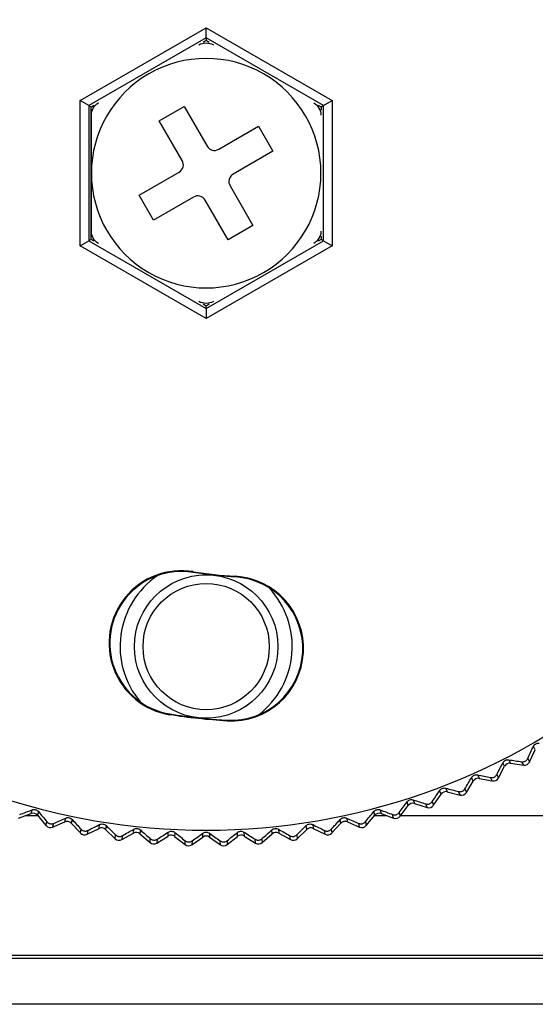
# Model space of a CAD drawing. Units: millimetres. Extents: x 48 to 826, y 13 to 585.
# Drawn here: x 221 to 230, y 107 to 125 of the extents above; entities that cross this region are included whole.
import ezdxf

# ---------------------------------------------------------------- set-up
doc = ezdxf.new("R2010")
doc.units = ezdxf.units.MM

msp = doc.modelspace()

# ---------------------------------------------------------------- linework, layer by layer
at = {"color": 7, "linetype": 'Continuous', "lineweight": 25}
for p, q in [((222.086, 123.186), (224.282, 124.454)), ((224.282, 124.454), (226.478, 123.186)), ((224.282, 124.278), (224.282, 124.454)), ((224.282, 124.278), (222.238, 123.098)), ((226.325, 123.098), (224.282, 124.278)), ((224.282, 124.278), (224.282, 124.234)), ((224.23, 124.204), (224.282, 124.234)), ((224.282, 124.234), (224.333, 124.204)), ((222.086, 120.65), (222.086, 123.186)), ((222.238, 123.098), (222.086, 123.186)), ((222.238, 123.098), (222.238, 120.739)), ((222.238, 123.098), (222.277, 123.076)), ((222.277, 123.076), (222.328, 123.106)), ((222.277, 120.761), (222.277, 123.076)), ((223.465, 122.833), (223.898, 123.083)), ((223.898, 123.083), (224.298, 122.39)), ((226.235, 123.106), (226.287, 123.076)), ((226.325, 123.098), (226.287, 123.076)), ((226.287, 123.076), (226.287, 123.016)), ((226.325, 123.098), (226.478, 123.186)), ((226.325, 120.739), (226.325, 123.098)), ((226.478, 123.186), (226.478, 120.65)), ((223.865, 122.14), (223.465, 122.833)), ((224.503, 122.335), (225.196, 122.735)), ((225.196, 122.735), (225.446, 122.302)), ((225.446, 122.302), (224.753, 121.902)), ((223.117, 121.535), (223.81, 121.935)), ((224.698, 121.697), (225.098, 121.004)), ((223.367, 121.102), (223.117, 121.535)), ((224.06, 121.502), (223.367, 121.102)), ((224.665, 120.754), (224.265, 121.447)), ((225.098, 121.004), (224.665, 120.754)), ((226.287, 120.821), (226.287, 120.761)), ((222.086, 120.65), (222.238, 120.739)), ((224.282, 119.383), (222.086, 120.65)), ((222.277, 120.761), (222.238, 120.739)), ((222.238, 120.739), (224.282, 119.559)), ((222.328, 120.731), (222.277, 120.761)), ((224.282, 119.559), (226.325, 120.739)), ((226.478, 120.65), (224.282, 119.383)), ((226.287, 120.761), (226.235, 120.731)), ((226.325, 120.739), (226.287, 120.761)), ((226.325, 120.739), (226.478, 120.65)), ((224.282, 119.603), (224.23, 119.633)), ((224.333, 119.633), (224.282, 119.603)), ((224.282, 119.559), (224.282, 119.603)), ((224.282, 119.559), (224.282, 119.383)), ((224.054, 114.96), (224.056, 114.973)), ((224.786, 114.894), (224.786, 114.881)), ((223.651, 112.493), (223.649, 112.48)), ((224.647, 112.385), (224.646, 112.372)), ((230.017, 111.869), (229.983, 111.928)), ((229.888, 111.718), (229.919, 111.659)), ((229.919, 111.659), (230.017, 111.869)), ((229.375, 111.378), (229.483, 111.583)), ((229.483, 111.583), (229.453, 111.643)), ((229.555, 111.695), (229.586, 111.635)), ((229.586, 111.635), (229.815, 111.603)), ((229.815, 111.603), (229.783, 111.661)), ((228.935, 111.325), (228.908, 111.387)), ((229.013, 111.434), (229.04, 111.371)), ((229.04, 111.371), (229.267, 111.327)), ((229.267, 111.327), (229.239, 111.387)), ((229.346, 111.438), (229.375, 111.378)), ((228.457, 111.2), (228.482, 111.137)), ((228.816, 111.126), (228.935, 111.325)), ((228.245, 110.904), (228.375, 111.096)), ((228.375, 111.096), (228.35, 111.159)), ((228.482, 111.137), (228.706, 111.081)), ((228.706, 111.081), (228.681, 111.142)), ((228.791, 111.188), (228.816, 111.126)), ((227.663, 110.711), (227.803, 110.896)), ((227.803, 110.896), (227.782, 110.961)), ((227.891, 110.996), (227.912, 110.932)), ((227.912, 110.932), (228.133, 110.864)), ((228.133, 110.864), (228.111, 110.927)), ((228.223, 110.966), (228.245, 110.904)), ((221.014, 110.678), (221.231, 110.757)), ((221.35, 110.718), (221.126, 110.718)), ((221.231, 110.757), (221.249, 110.823)), ((221.36, 110.793), (221.342, 110.727)), ((221.342, 110.727), (221.491, 110.55)), ((227.072, 110.55), (227.221, 110.727)), ((227.221, 110.727), (227.203, 110.793)), ((227.437, 110.718), (227.214, 110.718)), ((227.314, 110.823), (227.332, 110.757)), ((227.332, 110.757), (227.549, 110.678)), ((227.549, 110.678), (227.53, 110.741)), ((227.644, 110.775), (227.663, 110.711)), ((233.282, 110.718), (227.669, 110.718)), ((221.491, 110.55), (221.507, 110.614)), ((221.607, 110.522), (221.82, 110.612)), ((221.622, 110.587), (221.607, 110.522)), ((221.82, 110.612), (221.834, 110.679)), ((221.946, 110.655), (221.932, 110.589)), ((221.932, 110.589), (222.09, 110.419)), ((222.415, 110.499), (222.426, 110.566)), ((222.539, 110.548), (222.528, 110.481)), ((226.035, 110.481), (226.024, 110.548)), ((226.138, 110.566), (226.148, 110.499)), ((226.473, 110.419), (226.631, 110.589)), ((226.631, 110.589), (226.617, 110.655)), ((226.729, 110.679), (226.743, 110.612)), ((226.743, 110.612), (226.956, 110.522)), ((226.956, 110.522), (226.941, 110.587)), ((227.057, 110.614), (227.072, 110.55)), ((222.09, 110.419), (222.102, 110.485)), ((222.207, 110.398), (222.415, 110.499)), ((222.219, 110.463), (222.207, 110.398)), ((222.528, 110.481), (222.695, 110.32)), ((222.695, 110.32), (222.703, 110.386)), ((222.813, 110.305), (223.015, 110.417)), ((222.821, 110.371), (222.813, 110.305)), ((223.015, 110.417), (223.022, 110.485)), ((223.136, 110.473), (223.129, 110.405)), ((223.129, 110.405), (223.304, 110.253)), ((223.422, 110.244), (223.619, 110.366)), ((223.619, 110.366), (223.622, 110.435)), ((223.737, 110.429), (223.733, 110.36)), ((223.733, 110.36), (223.916, 110.218)), ((224.035, 110.215), (224.224, 110.348)), ((224.224, 110.348), (224.224, 110.416)), ((224.339, 110.416), (224.339, 110.348)), ((224.339, 110.348), (224.529, 110.215)), ((224.647, 110.218), (224.83, 110.36)), ((224.83, 110.36), (224.826, 110.429)), ((224.941, 110.435), (224.944, 110.366)), ((224.944, 110.366), (225.141, 110.244)), ((225.259, 110.253), (225.434, 110.405)), ((225.434, 110.405), (225.427, 110.473)), ((225.541, 110.485), (225.548, 110.417)), ((225.548, 110.417), (225.751, 110.305)), ((225.751, 110.305), (225.742, 110.371)), ((225.86, 110.386), (225.868, 110.32)), ((225.868, 110.32), (226.035, 110.481)), ((226.148, 110.499), (226.356, 110.398)), ((226.356, 110.398), (226.344, 110.463)), ((226.461, 110.485), (226.473, 110.419)), ((223.304, 110.253), (223.309, 110.319)), ((223.428, 110.31), (223.422, 110.244)), ((223.916, 110.218), (223.917, 110.284)), ((224.036, 110.281), (224.035, 110.215)), ((224.529, 110.215), (224.527, 110.281)), ((224.646, 110.284), (224.647, 110.218)), ((225.141, 110.244), (225.136, 110.31)), ((225.254, 110.319), (225.259, 110.253)), ((235.442, 108.283), (213.121, 108.283)), ((245.282, 108.233), (203.282, 108.233)), ((245.282, 107.433), (203.282, 107.433))]:
    msp.add_line(p, q, dxfattribs=at)
for radius in [1.25, 1.1]:
    msp.add_circle((224.282, 113.668), radius, dxfattribs=at)
for centre, radius, start, end in [((224.282, 121.918), 11.45, 117.6406, 62.3594), ((224.282, 121.918), 2, 60, 120), ((224.282, 121.918), 2, 120, 180), ((224.282, 121.918), 2, 0, 60), ((224.428, 122.465), 0.15, 210, 300), ((223.735, 122.065), 0.15, 300, 30), ((224.282, 121.918), 2, 180, 240), ((224.828, 121.772), 0.15, 120, 210), ((224.282, 121.918), 2, 300, 0), ((224.135, 121.372), 0.15, 30, 120), ((224.282, 121.918), 2, 240, 300), ((223.852, 113.727), 1.263, 80.7201, 260.7271), ((223.852, 113.727), 1.25, 80.7201, 260.7271), ((224.282, 113.668), 1.5, 124.5751, 219.928), ((224.716, 113.633), 1.263, 266.8306, 86.8016), ((224.716, 113.633), 1.25, 266.8306, 86.8016), ((224.282, 113.668), 1.5, 307.4744, 43.1141)]:
    msp.add_arc(centre, radius, start, end, dxfattribs=at)
for centre, major_axis, ratio, start_param, end_param in [((229.572, 111.536), (0.0454, -0.0891), 0.999773, 2.530834, 3.752351), ((229.829, 111.702), (-0.0477, 0.0879), 0.999764, 2.50466, 3.778525), ((229.021, 111.273), (0.0407, -0.0914), 0.999773, 2.530834, 3.752351), ((229.287, 111.425), (-0.0431, 0.0903), 0.999764, 2.50466, 3.778525), ((228.458, 111.04), (0.0358, -0.0934), 0.999773, 2.530834, 3.752351), ((228.73, 111.178), (-0.0383, 0.0924), 0.999764, 2.50466, 3.778525), ((227.882, 110.836), (0.0309, -0.0951), 0.999773, 2.530834, 3.752351), ((228.162, 110.96), (-0.0334, 0.0943), 0.999764, 2.50466, 3.778525), ((221.266, 110.663), (-0.0259, -0.0966), 0.999773, 2.530834, 3.752351), ((227.298, 110.663), (0.0259, -0.0966), 0.999773, 2.530834, 3.752351), ((227.583, 110.772), (-0.0284, 0.0959), 0.999764, 2.50466, 3.778525), ((221.568, 110.614), (0.0234, 0.0973), 0.999764, 2.50466, 3.778525), ((221.859, 110.52), (-0.0208, -0.0978), 0.999773, 2.530834, 3.752351), ((222.459, 110.409), (-0.0156, -0.0988), 0.999773, 2.530834, 3.752351), ((226.104, 110.409), (0.0156, -0.0988), 0.999773, 2.530834, 3.752351), ((226.704, 110.52), (0.0208, -0.0978), 0.999773, 2.530834, 3.752351), ((226.996, 110.614), (-0.0234, 0.0973), 0.999764, 2.50466, 3.778525), ((222.163, 110.487), (0.0182, 0.0983), 0.999764, 2.50466, 3.778525), ((223.064, 110.33), (-0.0105, -0.0995), 0.999773, 2.530834, 3.752351), ((223.672, 110.282), (-0.0052, -0.0999), 0.999773, 2.530834, 3.752351), ((224.282, 110.266), (0, -0.1), 0.999773, 2.530834, 3.752351), ((224.891, 110.282), (0.0052, -0.0999), 0.999773, 2.530834, 3.752351), ((225.5, 110.33), (0.0105, -0.0995), 0.999773, 2.530834, 3.752351), ((226.4, 110.487), (-0.0182, 0.0983), 0.999764, 2.50466, 3.778525), ((222.764, 110.392), (0.0131, 0.0992), 0.999764, 2.50466, 3.778525), ((223.369, 110.329), (0.0078, 0.0997), 0.999764, 2.50466, 3.778525), ((223.977, 110.297), (0.0026, 0.1), 0.999764, 2.50466, 3.778525), ((224.586, 110.297), (-0.0026, 0.1), 0.999764, 2.50466, 3.778525), ((225.194, 110.329), (-0.0078, 0.0997), 0.999764, 2.50466, 3.778525), ((225.799, 110.392), (-0.0131, 0.0992), 0.999764, 2.50466, 3.778525)]:
    msp.add_ellipse(centre, major_axis=major_axis, ratio=ratio, start_param=start_param, end_param=end_param, dxfattribs=at)
for points, knots in [([(224.157, 124.156), (224.194, 124.177), (224.237, 124.189), (224.325, 124.189), (224.369, 124.177), (224.407, 124.156)], [0, 0, 0, 0, 0.5, 0.5, 1, 1, 1, 1]), ([(222.282, 122.929), (222.282, 122.972), (222.293, 123.015), (222.337, 123.092), (222.369, 123.124), (222.407, 123.145)], [0, 0, 0, 0, 0.5, 0.5, 1, 1, 1, 1]), ([(226.157, 123.145), (226.194, 123.124), (226.226, 123.092), (226.27, 123.016), (226.282, 122.972), (226.282, 122.929)], [0, 0, 0, 0, 0.5, 0.5, 1, 1, 1, 1]), ([(222.407, 120.692), (222.369, 120.713), (222.337, 120.745), (222.293, 120.821), (222.282, 120.865), (222.282, 120.908)], [0, 0, 0, 0, 0.5, 0.5, 1, 1, 1, 1]), ([(226.282, 120.908), (226.282, 120.865), (226.27, 120.821), (226.226, 120.745), (226.194, 120.713), (226.157, 120.692)], [0, 0, 0, 0, 0.5, 0.5, 1, 1, 1, 1]), ([(224.407, 119.681), (224.369, 119.66), (224.326, 119.648), (224.238, 119.648), (224.194, 119.66), (224.157, 119.681)], [0, 0, 0, 0, 0.5, 0.5, 1, 1, 1, 1]), ([(224.786, 114.881), (224.602, 114.891), (224.358, 114.914), (224.115, 114.95), (224.054, 114.96)], [0.43242687, 0.43242687, 0.43242687, 0.43242687, 0.44740121, 0.45247433, 0.45247433, 0.45247433, 0.45247433]), ([(223.651, 112.493), (223.735, 112.479), (224.065, 112.43), (224.398, 112.398), (224.647, 112.385)], [0.54751898, 0.54751898, 0.54751898, 0.54751898, 0.55261255, 0.56759357, 0.56759357, 0.56759357, 0.56759357]), ([(229.983, 111.928), (229.991, 111.945), (230.005, 111.962), (230.043, 111.984), (230.064, 111.987), (230.083, 111.985)], [0, 0, 0, 0, 0.5, 0.5, 1, 1, 1, 1]), ([(229.783, 111.661), (229.791, 111.66), (229.799, 111.659), (229.808, 111.66), (229.815, 111.661), (229.823, 111.663), (229.831, 111.665), (229.839, 111.668), (229.846, 111.672), (229.853, 111.677), (229.86, 111.681), (229.866, 111.686), (229.871, 111.692), (229.876, 111.698), (229.88, 111.704), (229.884, 111.71), (229.885, 111.713), (229.887, 111.715), (229.888, 111.718)], [-0.000054655, -0.000054655, -0.000054655, -0.000054655, 0, 0, 0, 0.0000495234, 0.0000495234, 0.0000495234, 0.000099354, 0.000099354, 0.000099354, 0.0001463661, 0.0001463661, 0.0001463661, 0.0001962463, 0.0001962463, 0.0001962463, 0.000214999, 0.000214999, 0.000214999, 0.000214999]), ([(229.453, 111.643), (229.461, 111.66), (229.476, 111.676), (229.515, 111.696), (229.536, 111.698), (229.555, 111.695)], [0, 0, 0, 0, 0.5, 0.5, 1, 1, 1, 1]), ([(228.908, 111.387), (228.917, 111.403), (228.933, 111.418), (228.972, 111.436), (228.994, 111.437), (229.013, 111.434)], [0, 0, 0, 0, 0.5, 0.5, 1, 1, 1, 1]), ([(229.239, 111.387), (229.247, 111.386), (229.255, 111.385), (229.263, 111.385), (229.271, 111.385), (229.279, 111.387), (229.287, 111.389), (229.295, 111.391), (229.303, 111.395), (229.31, 111.399), (229.316, 111.403), (229.322, 111.408), (229.328, 111.413), (229.333, 111.419), (229.338, 111.425), (229.342, 111.431), (229.344, 111.434), (229.345, 111.436), (229.346, 111.438)], [-0.000054655, -0.000054655, -0.000054655, -0.000054655, 0, 0, 0, 0.0000495234, 0.0000495234, 0.0000495234, 0.000099354, 0.000099354, 0.000099354, 0.0001463661, 0.0001463661, 0.0001463661, 0.0001962463, 0.0001962463, 0.0001962463, 0.000214999, 0.000214999, 0.000214999, 0.000214999]), ([(228.35, 111.159), (228.361, 111.175), (228.377, 111.189), (228.417, 111.205), (228.439, 111.205), (228.457, 111.2)], [0, 0, 0, 0, 0.5, 0.5, 1, 1, 1, 1]), ([(228.681, 111.142), (228.688, 111.14), (228.697, 111.139), (228.705, 111.139), (228.713, 111.139), (228.721, 111.14), (228.729, 111.142), (228.737, 111.143), (228.745, 111.147), (228.752, 111.15), (228.759, 111.154), (228.765, 111.159), (228.771, 111.164), (228.777, 111.169), (228.782, 111.175), (228.786, 111.181), (228.788, 111.183), (228.789, 111.185), (228.791, 111.188)], [-0.000054655, -0.000054655, -0.000054655, -0.000054655, 0, 0, 0, 0.0000495234, 0.0000495234, 0.0000495234, 0.000099354, 0.000099354, 0.000099354, 0.0001463661, 0.0001463661, 0.0001463661, 0.0001962463, 0.0001962463, 0.0001962463, 0.000214999, 0.000214999, 0.000214999, 0.000214999]), ([(227.782, 110.961), (227.793, 110.976), (227.81, 110.99), (227.851, 111.003), (227.873, 111.002), (227.891, 110.996)], [0, 0, 0, 0, 0.5, 0.5, 1, 1, 1, 1]), ([(228.111, 110.927), (228.118, 110.924), (228.126, 110.923), (228.135, 110.922), (228.143, 110.922), (228.151, 110.922), (228.159, 110.924), (228.167, 110.925), (228.175, 110.928), (228.182, 110.931), (228.19, 110.934), (228.196, 110.939), (228.202, 110.943), (228.208, 110.948), (228.214, 110.954), (228.218, 110.96), (228.22, 110.962), (228.222, 110.964), (228.223, 110.966)], [-0.000054655, -0.000054655, -0.000054655, -0.000054655, 0, 0, 0, 0.0000495234, 0.0000495234, 0.0000495234, 0.000099354, 0.000099354, 0.000099354, 0.0001463661, 0.0001463661, 0.0001463661, 0.0001962463, 0.0001962463, 0.0001962463, 0.000214999, 0.000214999, 0.000214999, 0.000214999]), ([(221.249, 110.823), (221.267, 110.829), (221.288, 110.831), (221.33, 110.82), (221.348, 110.807), (221.36, 110.793)], [0, 0, 0, 0, 0.5, 0.5, 1, 1, 1, 1]), ([(221.834, 110.679), (221.851, 110.687), (221.872, 110.69), (221.915, 110.681), (221.933, 110.669), (221.946, 110.655)], [0, 0, 0, 0, 0.5, 0.5, 1, 1, 1, 1]), ([(226.617, 110.655), (226.63, 110.669), (226.648, 110.681), (226.691, 110.69), (226.712, 110.687), (226.729, 110.679)], [0, 0, 0, 0, 0.5, 0.5, 1, 1, 1, 1]), ([(227.203, 110.793), (227.215, 110.807), (227.233, 110.82), (227.275, 110.831), (227.297, 110.829), (227.314, 110.823)], [0, 0, 0, 0, 0.5, 0.5, 1, 1, 1, 1]), ([(227.53, 110.741), (227.538, 110.739), (227.546, 110.736), (227.554, 110.736), (227.562, 110.735), (227.57, 110.735), (227.578, 110.736), (227.586, 110.737), (227.594, 110.739), (227.602, 110.742), (227.609, 110.745), (227.616, 110.749), (227.622, 110.753), (227.629, 110.758), (227.634, 110.763), (227.639, 110.769), (227.641, 110.771), (227.643, 110.773), (227.644, 110.775)], [-0.000054655, -0.000054655, -0.000054655, -0.000054655, 0, 0, 0, 0.0000495234, 0.0000495234, 0.0000495234, 0.000099354, 0.000099354, 0.000099354, 0.0001463661, 0.0001463661, 0.0001463661, 0.0001962463, 0.0001962463, 0.0001962463, 0.000214999, 0.000214999, 0.000214999, 0.000214999]), ([(221.507, 110.614), (221.512, 110.608), (221.517, 110.602), (221.524, 110.597), (221.531, 110.593), (221.538, 110.589), (221.545, 110.586), (221.553, 110.583), (221.561, 110.58), (221.569, 110.579), (221.577, 110.578), (221.585, 110.578), (221.592, 110.579), (221.6, 110.579), (221.608, 110.581), (221.615, 110.584), (221.617, 110.584), (221.62, 110.585), (221.622, 110.587)], [-0.000054655, -0.000054655, -0.000054655, -0.000054655, 0, 0, 0, 0.0000495234, 0.0000495234, 0.0000495234, 0.000099354, 0.000099354, 0.000099354, 0.0001463661, 0.0001463661, 0.0001463661, 0.0001962463, 0.0001962463, 0.0001962463, 0.000214999, 0.000214999, 0.000214999, 0.000214999]), ([(222.426, 110.566), (222.442, 110.575), (222.463, 110.579), (222.507, 110.572), (222.525, 110.562), (222.539, 110.548)], [0, 0, 0, 0, 0.5, 0.5, 1, 1, 1, 1]), ([(226.024, 110.548), (226.038, 110.562), (226.057, 110.572), (226.1, 110.579), (226.121, 110.575), (226.138, 110.566)], [0, 0, 0, 0, 0.5, 0.5, 1, 1, 1, 1]), ([(226.941, 110.587), (226.948, 110.583), (226.956, 110.581), (226.964, 110.58), (226.972, 110.578), (226.98, 110.578), (226.988, 110.579), (226.996, 110.579), (227.005, 110.581), (227.013, 110.584), (227.02, 110.586), (227.027, 110.59), (227.033, 110.594), (227.04, 110.598), (227.046, 110.603), (227.051, 110.608), (227.053, 110.61), (227.055, 110.612), (227.057, 110.614)], [-0.000054655, -0.000054655, -0.000054655, -0.000054655, 0, 0, 0, 0.0000495234, 0.0000495234, 0.0000495234, 0.000099354, 0.000099354, 0.000099354, 0.0001463661, 0.0001463661, 0.0001463661, 0.0001962463, 0.0001962463, 0.0001962463, 0.000214999, 0.000214999, 0.000214999, 0.000214999]), ([(222.102, 110.485), (222.107, 110.479), (222.113, 110.473), (222.121, 110.469), (222.127, 110.464), (222.134, 110.461), (222.142, 110.458), (222.15, 110.455), (222.158, 110.453), (222.166, 110.453), (222.174, 110.452), (222.182, 110.452), (222.189, 110.453), (222.197, 110.455), (222.205, 110.457), (222.211, 110.46), (222.214, 110.461), (222.216, 110.462), (222.219, 110.463)], [-0.000054655, -0.000054655, -0.000054655, -0.000054655, 0, 0, 0, 0.0000495234, 0.0000495234, 0.0000495234, 0.000099354, 0.000099354, 0.000099354, 0.0001463661, 0.0001463661, 0.0001463661, 0.0001962463, 0.0001962463, 0.0001962463, 0.000214999, 0.000214999, 0.000214999, 0.000214999]), ([(222.703, 110.386), (222.709, 110.381), (222.715, 110.376), (222.723, 110.371), (222.729, 110.367), (222.737, 110.364), (222.745, 110.362), (222.753, 110.359), (222.761, 110.358), (222.769, 110.358), (222.777, 110.357), (222.785, 110.358), (222.792, 110.36), (222.8, 110.361), (222.807, 110.364), (222.814, 110.367), (222.816, 110.368), (222.819, 110.369), (222.821, 110.371)], [-0.000054655, -0.000054655, -0.000054655, -0.000054655, 0, 0, 0, 0.0000495234, 0.0000495234, 0.0000495234, 0.000099354, 0.000099354, 0.000099354, 0.0001463661, 0.0001463661, 0.0001463661, 0.0001962463, 0.0001962463, 0.0001962463, 0.000214999, 0.000214999, 0.000214999, 0.000214999]), ([(223.022, 110.485), (223.038, 110.494), (223.059, 110.499), (223.103, 110.495), (223.122, 110.485), (223.136, 110.473)], [0, 0, 0, 0, 0.5, 0.5, 1, 1, 1, 1]), ([(223.622, 110.435), (223.638, 110.445), (223.659, 110.451), (223.702, 110.449), (223.722, 110.44), (223.737, 110.429)], [0, 0, 0, 0, 0.5, 0.5, 1, 1, 1, 1]), ([(224.224, 110.416), (224.239, 110.427), (224.26, 110.434), (224.303, 110.434), (224.324, 110.427), (224.339, 110.416)], [0, 0, 0, 0, 0.5, 0.5, 1, 1, 1, 1]), ([(224.826, 110.429), (224.841, 110.44), (224.861, 110.449), (224.904, 110.451), (224.925, 110.445), (224.941, 110.435)], [0, 0, 0, 0, 0.5, 0.5, 1, 1, 1, 1]), ([(225.427, 110.473), (225.441, 110.485), (225.46, 110.495), (225.504, 110.499), (225.525, 110.494), (225.541, 110.485)], [0, 0, 0, 0, 0.5, 0.5, 1, 1, 1, 1]), ([(225.742, 110.371), (225.749, 110.367), (225.756, 110.364), (225.765, 110.361), (225.772, 110.359), (225.78, 110.358), (225.788, 110.358), (225.796, 110.358), (225.805, 110.358), (225.813, 110.36), (225.82, 110.362), (225.828, 110.365), (225.835, 110.368), (225.842, 110.372), (225.848, 110.376), (225.854, 110.381), (225.856, 110.382), (225.858, 110.384), (225.86, 110.386)], [-0.000054655, -0.000054655, -0.000054655, -0.000054655, 0, 0, 0, 0.0000495234, 0.0000495234, 0.0000495234, 0.000099354, 0.000099354, 0.000099354, 0.0001463661, 0.0001463661, 0.0001463661, 0.0001962463, 0.0001962463, 0.0001962463, 0.000214999, 0.000214999, 0.000214999, 0.000214999]), ([(226.344, 110.463), (226.351, 110.459), (226.359, 110.457), (226.367, 110.455), (226.375, 110.453), (226.383, 110.452), (226.391, 110.452), (226.399, 110.453), (226.408, 110.454), (226.416, 110.456), (226.423, 110.458), (226.43, 110.461), (226.437, 110.465), (226.444, 110.469), (226.45, 110.474), (226.455, 110.479), (226.457, 110.481), (226.459, 110.483), (226.461, 110.485)], [-0.000054655, -0.000054655, -0.000054655, -0.000054655, 0, 0, 0, 0.0000495234, 0.0000495234, 0.0000495234, 0.000099354, 0.000099354, 0.000099354, 0.0001463661, 0.0001463661, 0.0001463661, 0.0001962463, 0.0001962463, 0.0001962463, 0.000214999, 0.000214999, 0.000214999, 0.000214999]), ([(223.309, 110.319), (223.315, 110.314), (223.322, 110.309), (223.329, 110.305), (223.336, 110.302), (223.344, 110.299), (223.352, 110.297), (223.36, 110.295), (223.368, 110.294), (223.376, 110.294), (223.384, 110.295), (223.392, 110.296), (223.399, 110.298), (223.407, 110.3), (223.414, 110.302), (223.421, 110.306), (223.423, 110.307), (223.425, 110.309), (223.428, 110.31)], [-0.000054655, -0.000054655, -0.000054655, -0.000054655, 0, 0, 0, 0.0000495234, 0.0000495234, 0.0000495234, 0.000099354, 0.000099354, 0.000099354, 0.0001463661, 0.0001463661, 0.0001463661, 0.0001962463, 0.0001962463, 0.0001962463, 0.000214999, 0.000214999, 0.000214999, 0.000214999]), ([(223.917, 110.284), (223.924, 110.279), (223.931, 110.275), (223.938, 110.272), (223.945, 110.268), (223.953, 110.266), (223.961, 110.264), (223.969, 110.263), (223.978, 110.262), (223.986, 110.263), (223.994, 110.264), (224.001, 110.265), (224.009, 110.267), (224.016, 110.27), (224.023, 110.273), (224.029, 110.277), (224.032, 110.278), (224.034, 110.28), (224.036, 110.281)], [-0.000054655, -0.000054655, -0.000054655, -0.000054655, 0, 0, 0, 0.0000495234, 0.0000495234, 0.0000495234, 0.000099354, 0.000099354, 0.000099354, 0.0001463661, 0.0001463661, 0.0001463661, 0.0001962463, 0.0001962463, 0.0001962463, 0.000214999, 0.000214999, 0.000214999, 0.000214999]), ([(224.527, 110.281), (224.533, 110.277), (224.54, 110.273), (224.548, 110.27), (224.556, 110.267), (224.563, 110.265), (224.571, 110.264), (224.58, 110.263), (224.588, 110.262), (224.596, 110.263), (224.604, 110.264), (224.612, 110.266), (224.619, 110.269), (224.626, 110.272), (224.633, 110.275), (224.639, 110.279), (224.641, 110.281), (224.644, 110.283), (224.646, 110.284)], [-0.000054655, -0.000054655, -0.000054655, -0.000054655, 0, 0, 0, 0.0000495234, 0.0000495234, 0.0000495234, 0.000099354, 0.000099354, 0.000099354, 0.0001463661, 0.0001463661, 0.0001463661, 0.0001962463, 0.0001962463, 0.0001962463, 0.000214999, 0.000214999, 0.000214999, 0.000214999]), ([(225.136, 110.31), (225.142, 110.306), (225.15, 110.302), (225.158, 110.299), (225.165, 110.297), (225.173, 110.295), (225.181, 110.295), (225.189, 110.294), (225.198, 110.294), (225.206, 110.296), (225.214, 110.297), (225.221, 110.3), (225.228, 110.303), (225.235, 110.306), (225.242, 110.31), (225.248, 110.314), (225.25, 110.316), (225.252, 110.318), (225.254, 110.319)], [-0.000054655, -0.000054655, -0.000054655, -0.000054655, 0, 0, 0, 0.0000495234, 0.0000495234, 0.0000495234, 0.000099354, 0.000099354, 0.000099354, 0.0001463661, 0.0001463661, 0.0001463661, 0.0001962463, 0.0001962463, 0.0001962463, 0.000214999, 0.000214999, 0.000214999, 0.000214999])]:
    msp.add_open_spline(points, degree=3, knots=knots, dxfattribs=at)
for points in [[(222.282, 121.918), (222.282, 122.262), (222.282, 122.597), (222.282, 122.929)], [(222.282, 120.908), (222.282, 121.239), (222.282, 121.575), (222.282, 121.918)], [(224.056, 114.973), (224.298, 114.934), (224.541, 114.907), (224.786, 114.894)], [(224.646, 112.372), (224.312, 112.39), (223.979, 112.426), (223.649, 112.48)], [(229.888, 111.718), (229.919, 111.788), (229.951, 111.858), (229.983, 111.928)], [(229.346, 111.438), (229.382, 111.506), (229.417, 111.575), (229.453, 111.643)], [(229.555, 111.695), (229.631, 111.684), (229.707, 111.672), (229.783, 111.661)], [(228.791, 111.188), (228.83, 111.254), (228.869, 111.32), (228.908, 111.387)], [(229.013, 111.434), (229.088, 111.418), (229.164, 111.403), (229.239, 111.387)], [(228.457, 111.2), (228.532, 111.181), (228.607, 111.161), (228.681, 111.142)], [(228.223, 110.966), (228.265, 111.03), (228.308, 111.095), (228.35, 111.159)], [(227.644, 110.775), (227.69, 110.837), (227.736, 110.899), (227.782, 110.961)], [(227.891, 110.996), (227.964, 110.973), (228.038, 110.95), (228.111, 110.927)], [(221.033, 110.741), (221.105, 110.768), (221.177, 110.795), (221.249, 110.823)], [(221.36, 110.793), (221.409, 110.733), (221.458, 110.674), (221.507, 110.614)], [(227.057, 110.614), (227.105, 110.674), (227.154, 110.733), (227.203, 110.793)], [(227.314, 110.823), (227.386, 110.795), (227.458, 110.768), (227.53, 110.741)], [(221.622, 110.587), (221.693, 110.617), (221.763, 110.648), (221.834, 110.679)], [(221.946, 110.655), (221.998, 110.598), (222.05, 110.541), (222.102, 110.485)], [(222.219, 110.463), (222.288, 110.497), (222.356, 110.532), (222.426, 110.566)], [(222.539, 110.548), (222.594, 110.494), (222.649, 110.44), (222.703, 110.386)], [(225.86, 110.386), (225.914, 110.44), (225.969, 110.494), (226.024, 110.548)], [(226.138, 110.566), (226.207, 110.532), (226.276, 110.497), (226.344, 110.463)], [(226.461, 110.485), (226.513, 110.541), (226.565, 110.598), (226.617, 110.655)], [(226.729, 110.679), (226.8, 110.648), (226.871, 110.617), (226.941, 110.587)], [(222.821, 110.371), (222.888, 110.409), (222.955, 110.447), (223.022, 110.485)], [(223.136, 110.473), (223.194, 110.421), (223.252, 110.37), (223.309, 110.319)], [(223.428, 110.31), (223.492, 110.351), (223.557, 110.393), (223.622, 110.435)], [(223.737, 110.429), (223.797, 110.38), (223.857, 110.332), (223.917, 110.284)], [(224.036, 110.281), (224.099, 110.326), (224.161, 110.371), (224.224, 110.416)], [(224.339, 110.416), (224.402, 110.371), (224.464, 110.326), (224.527, 110.281)], [(224.646, 110.284), (224.706, 110.332), (224.766, 110.38), (224.826, 110.429)], [(224.941, 110.435), (225.006, 110.393), (225.071, 110.351), (225.136, 110.31)], [(225.254, 110.319), (225.312, 110.37), (225.369, 110.421), (225.427, 110.473)], [(225.541, 110.485), (225.608, 110.447), (225.675, 110.409), (225.742, 110.371)]]:
    msp.add_open_spline(points, degree=3, dxfattribs=at)

doc.saveas('drawing.dxf')
